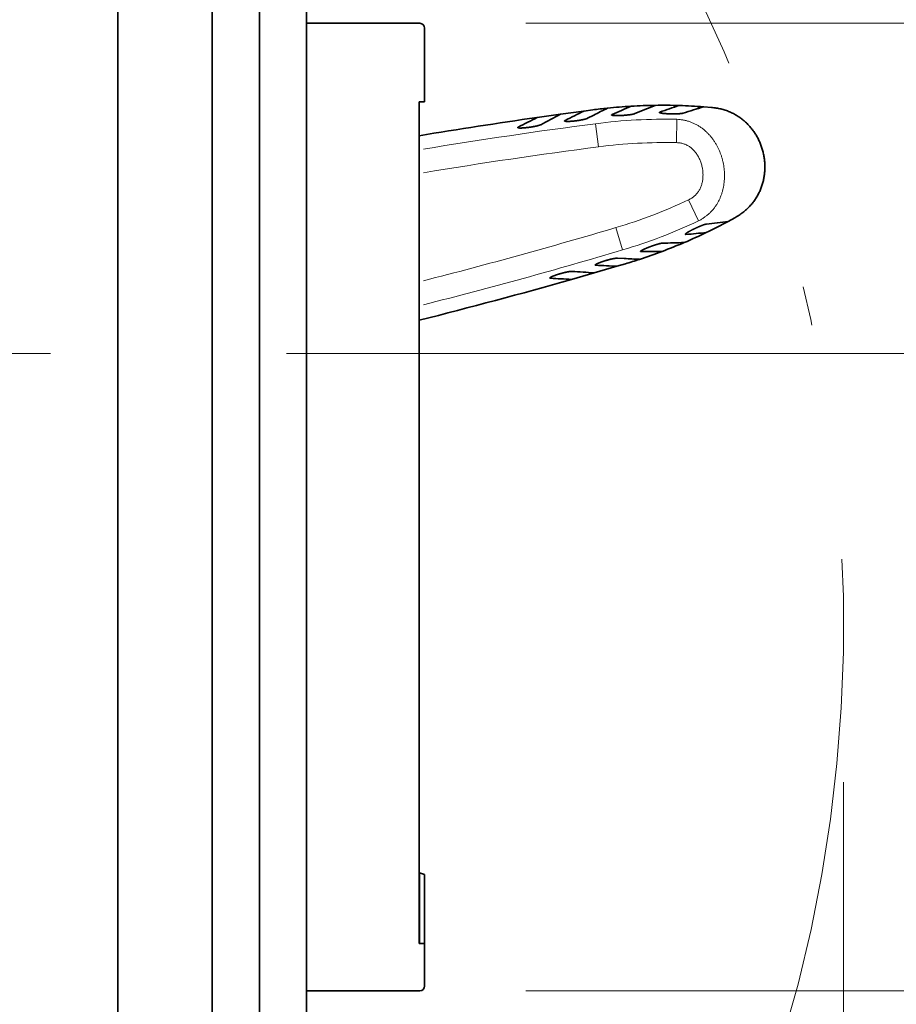
# Model space of a CAD drawing. Extents: x -1000000 to 1000000, y -1000000 to 1000000.
# Drawn here: x 301 to 312, y 226 to 239 of the extents above; entities that cross this region are included whole.
import ezdxf
from ezdxf.enums import TextEntityAlignment as Align

# ---------------------------------------------------------------- set-up
doc = ezdxf.new("R2010")
doc.units = 0
doc.linetypes.add('DASHDOT', pattern=[18.5, 12, -3, 0.5, -3])
doc.linetypes.add('DASHSPACE', pattern=[30, 12, -18])
doc.layers.get('0').update_dxf_attribs({"lineweight": 13})
doc.styles.get("Standard").update_dxf_attribs({"font": 'isocp.shx'})
doc.dimstyles.get("Standard").update_dxf_attribs({"dimtxt": 2.5, "dimasz": 2.5, "dimexe": 1.25, "dimexo": 0.625, "dimtad": 1, "dimcen": 2.5, "dimadec": 0, "dimazin": 0, "dimtfac": 1, "dimtmove": 0, "dimatfit": 0, "dimfxl": 1, "dimarcsym": 0})

# ---------------------------------------------------------------- blocks, each defined once
blk = doc.blocks.new('*D71')
at = {"color": 7, "lineweight": 13}
for p, q in [((311.737917, 229.27542), (311.737917, 205.397506)), ((266.511653, 183.914915), (311.737917, 183.914915))]:
    blk.add_line(p, q, dxfattribs=at)
at = {"color": 7, "lineweight": 13, "ltscale": 0.35745}
blk.add_line((266.511653, 196.212918), (266.511653, 181.914916), dxfattribs=at)
at = {"color": 7, "lineweight": 13, "ltscale": 0.280739}
blk.add_line((311.737917, 193.14447), (311.737917, 181.914916), dxfattribs=at)
at = {"color": 7, "lineweight": 13}
for points in [[(268.443505, 184.432554), (266.511653, 183.914915), (268.443505, 183.397278)], [(309.806065, 183.397278), (311.737917, 183.914915), (309.806065, 184.432554)]]:
    blk.add_lwpolyline(points, dxfattribs=at)
for s, p, p2 in [('151', (286.12248, 184.914913), (292.12709, 184.914913)), ('5.94', (284.321712, 180.914915), (292.461193, 180.914915)), ('"', (292.461193, 180.914915), (293.927859, 180.914915))]:
    blk.add_text(s, height=2, dxfattribs=at).set_placement(p, p2, align=Align.FIT)
blk = doc.blocks.new('*D76')
at = {"color": 230, "lineweight": 13}
blk.add_line((321.163999, 229.725459), (321.163999, 250.650431), dxfattribs=at)
at = {"color": 230, "lineweight": 13, "ltscale": 0.224984}
blk.add_line((307.726602, 238.925458), (316.725946, 238.925458), dxfattribs=at)
at = {"color": 230, "lineweight": 13, "ltscale": 0.105755}
blk.add_line((318.933808, 238.925458), (323.163996, 238.925458), dxfattribs=at)
at = {"color": 230, "lineweight": 13, "ltscale": 0.11196}
blk.add_line((318.685614, 234.725458), (323.163996, 234.725458), dxfattribs=at)
at = {"color": 230, "lineweight": 13}
for points in [[(320.64636, 240.85731), (321.163999, 238.925458), (321.681633, 240.85731)], [(321.681633, 232.793606), (321.163999, 234.725458), (320.64636, 232.793606)]]:
    blk.add_lwpolyline(points, dxfattribs=at)
for s, p, p2 in [('"', (324.163994, 249.183766), (324.163994, 250.650431)), ('0.55', (324.163994, 241.044283), (324.163994, 249.183766)), ('14', (320.163996, 243.912486), (320.163996, 247.782228))]:
    blk.add_text(s, height=2, rotation=90.000003, dxfattribs=at).set_placement(p, p2, align=Align.FIT)
blk = doc.blocks.new('*D77')
at = {"color": 230, "lineweight": 13, "ltscale": 0.494065}
for p, q in [((307.696603, 238.925458), (327.459201, 238.925458)), ((307.696603, 226.625458), (327.459201, 226.625458))]:
    blk.add_line(p, q, dxfattribs=at)
at = {"color": 230, "lineweight": 13, "ltscale": 0.3075}
blk.add_line((325.459204, 226.625458), (325.459204, 238.925458), dxfattribs=at)
at = {"color": 230, "lineweight": 13}
for points in [[(325.976839, 236.993606), (325.459204, 238.925458), (324.941565, 236.993606)], [(324.941565, 228.55731), (325.459204, 226.625458), (325.976839, 228.55731)]]:
    blk.add_lwpolyline(points, dxfattribs=at)
for s, p, p2 in [('"', (328.4592, 236.539143), (328.4592, 238.005808)), ('1.61', (328.4592, 228.399661), (328.4592, 236.539143)), ('41', (324.459201, 231.267864), (324.459201, 235.137605))]:
    blk.add_text(s, height=2, rotation=90.000003, dxfattribs=at).set_placement(p, p2, align=Align.FIT)
blk = doc.blocks.new('*D78')
at = {"color": 230, "lineweight": 13}
blk.add_line((335.263742, 229.725459), (335.263742, 252.35954), dxfattribs=at)
at = {"color": 230, "lineweight": 13, "ltscale": 0.350383}
blk.add_line((305.711653, 239.525458), (319.726989, 239.525458), dxfattribs=at)
at = {"color": 230, "lineweight": 13, "ltscale": 0.357013}
blk.add_line((322.983216, 239.525458), (337.263739, 239.525458), dxfattribs=at)
at = {"color": 230, "lineweight": 13, "ltscale": 0.075951}
blk.add_line((318.655614, 234.725458), (321.69364, 234.725458), dxfattribs=at)
at = {"color": 230, "lineweight": 13, "ltscale": 0.199828}
blk.add_line((329.270613, 234.725458), (337.263739, 234.725458), dxfattribs=at)
at = {"color": 230, "lineweight": 13}
for points in [[(334.746103, 241.45731), (335.263742, 239.525458), (335.781377, 241.45731)], [(335.781377, 232.793606), (335.263742, 234.725458), (334.746103, 232.793606)]]:
    blk.add_lwpolyline(points, dxfattribs=at)
for s, p, p2 in [('"', (338.263738, 250.892874), (338.263738, 252.35954)), ('0.63', (338.263738, 242.75339), (338.263738, 250.892872)), ('16', (334.263739, 245.621595), (334.263739, 249.491337))]:
    blk.add_text(s, height=2, rotation=90.000003, dxfattribs=at).set_placement(p, p2, align=Align.FIT)
blk = doc.blocks.new('*D79')
at = {"color": 230, "lineweight": 13, "ltscale": 0.242415}
blk.add_line((305.711653, 239.525458), (315.408264, 239.525458), dxfattribs=at)
at = {"color": 230, "lineweight": 13, "ltscale": 0.054884}
blk.add_line((317.328088, 239.525458), (319.523468, 239.525458), dxfattribs=at)
at = {"color": 230, "lineweight": 13, "ltscale": 0.050696}
blk.add_line((322.576172, 239.525458), (324.60401, 239.525458), dxfattribs=at)
at = {"color": 230, "lineweight": 13, "ltscale": 0.42569}
blk.add_line((326.360244, 239.525458), (343.387848, 239.525458), dxfattribs=at)
at = {"color": 230, "lineweight": 13, "ltscale": 0.3375}
blk.add_line((341.387851, 226.025458), (341.387851, 239.525458), dxfattribs=at)
at = {"color": 230, "lineweight": 13}
blk.add_line((305.711653, 226.025458), (343.387848, 226.025458), dxfattribs=at)
for points in [[(341.905486, 237.593606), (341.387851, 239.525458), (340.870212, 237.593606)], [(340.870212, 227.95731), (341.387851, 226.025458), (341.905486, 227.95731)]]:
    blk.add_lwpolyline(points, dxfattribs=at)
for s, p, p2 in [('"', (344.387847, 236.111866), (344.387847, 237.578532)), ('1.77', (344.387847, 227.972384), (344.387847, 236.111866)), ('45', (340.387848, 230.840587), (340.387848, 234.710329))]:
    blk.add_text(s, height=2, rotation=90.000003, dxfattribs=at).set_placement(p, p2, align=Align.FIT)
blk = doc.blocks.new('*D80')
at = {"color": 230, "lineweight": 13, "ltscale": 0.040647}
blk.add_line((302.711653, 254.825458), (304.337547, 254.825458), dxfattribs=at)
at = {"color": 230, "lineweight": 13, "ltscale": 0.011069}
blk.add_line((305.341079, 254.825458), (305.783828, 254.825458), dxfattribs=at)
at = {"color": 230, "lineweight": 13}
for p, q in [((307.171058, 254.825458), (351.93317, 254.825458)), ((349.933168, 214.625458), (349.933168, 254.825458)), ((312.614303, 214.625458), (351.93317, 214.625458))]:
    blk.add_line(p, q, dxfattribs=at)
at = {"color": 230, "lineweight": 13, "ltscale": 0.210632}
blk.add_line((302.711653, 214.625458), (311.13694, 214.625458), dxfattribs=at)
at = {"color": 230, "lineweight": 13}
for points in [[(350.450807, 252.893608), (349.933168, 254.825458), (349.415529, 252.893608)], [(349.415529, 216.55731), (349.933168, 214.625458), (350.450807, 216.55731)]]:
    blk.add_lwpolyline(points, dxfattribs=at)
for s, p, p2 in [('"', (352.933168, 238.061866), (352.933168, 239.528532)), ('5.28', (352.933168, 229.922384), (352.933168, 238.061866)), ('134', (348.933165, 231.723153), (348.933165, 237.727763))]:
    blk.add_text(s, height=2, rotation=90.000003, dxfattribs=at).set_placement(p, p2, align=Align.FIT)
blk = doc.blocks.new('*D86')
at = {"color": 230, "lineweight": 13}
for p, q in [((266.511653, 247.525457), (266.511653, 285.182692)), ((306.411653, 246.587298), (306.411653, 285.182692)), ((266.511653, 283.182695), (306.411653, 283.182695))]:
    blk.add_line(p, q, dxfattribs=at)
at = {"color": 230, "lineweight": 13, "ltscale": 0.087612}
blk.add_line((306.411653, 240.865458), (306.411653, 244.369948), dxfattribs=at)
at = {"color": 230, "lineweight": 13}
for points in [[(268.443505, 283.70033), (266.511653, 283.182695), (268.443505, 282.665056)], [(304.479801, 282.665056), (306.411653, 283.182695), (304.479801, 283.70033)]]:
    blk.add_lwpolyline(points, dxfattribs=at)
for s, p, p2 in [('133', (283.459348, 284.182694), (289.463959, 284.182694)), ('5.24', (281.65858, 280.182695), (289.798061, 280.182695)), ('"', (289.798061, 280.182695), (291.264727, 280.182695))]:
    blk.add_text(s, height=2, dxfattribs=at).set_placement(p, p2, align=Align.FIT)
blk = doc.blocks.new('BLOCK51')
at = {"color": 7, "lineweight": 35}
for p, q in [((70, 120.8), (70, 25.2)), ((76, 25.5), (76, 107.5)), ((78, 107.5), (78, 25.5)), ((74, 41), (74, 92)), ((82.773, 48), (82.773, 83.671)), ((82.773, 51.003), (82.773, 74.419))]:
    blk.add_line(p, q, dxfattribs=at)
at = {"color": 7, "lineweight": 35, "ltscale": 0.065413}
for p, q in [((80.617, 87), (78, 87)), ((78, 46), (80.617, 46))]:
    blk.add_line(p, q, dxfattribs=at)
at = {"color": 7, "lineweight": 35, "ltscale": 0.019835}
for p, q in [((81.41, 87), (80.617, 87)), ((80.617, 46), (81.41, 46))]:
    blk.add_line(p, q, dxfattribs=at)
at = {"color": 7, "lineweight": 35, "ltscale": 0.034752}
for p, q in [((82.8, 87), (81.41, 87)), ((81.41, 46), (82.8, 46))]:
    blk.add_line(p, q, dxfattribs=at)
at = {"color": 7, "lineweight": 35, "ltscale": 0.078225}
blk.add_line((83, 83.671), (83, 86.8), dxfattribs=at)
at = {"color": 7, "lineweight": 35, "ltscale": 0.005675}
for p, q in [((83, 83.671), (82.773, 83.671)), ((83, 48), (82.773, 48))]:
    blk.add_line(p, q, dxfattribs=at)
at = {"color": 7, "lineweight": 35, "ltscale": 0.035849}
blk.add_line((82.773, 82.237), (82.773, 83.671), dxfattribs=at)
at = {"color": 7, "lineweight": 35, "ltscale": 0.008254}
for p, q in [((95.153, 83.436), (94.824, 83.463)), ((96.146, 78.761), (95.857, 78.603))]:
    blk.add_line(p, q, dxfattribs=at)
at = {"color": 7, "lineweight": 35, "ltscale": 0.025062}
for p, q in [((88.757, 83.148), (87.764, 83.009)), ((89.223, 76.146), (90.186, 76.423))]:
    blk.add_line(p, q, dxfattribs=at)
at = {"color": 7, "lineweight": 35, "ltscale": 0.02507}
for p, q in [((89.75, 83.282), (88.757, 83.148)), ((90.186, 76.423), (91.149, 76.704))]:
    blk.add_line(p, q, dxfattribs=at)
at = {"color": 7, "lineweight": 35, "ltscale": 0.009375}
for p, q in [((90.122, 83.331), (89.75, 83.282)), ((91.149, 76.704), (91.508, 76.811))]:
    blk.add_line(p, q, dxfattribs=at)
at = {"color": 7, "lineweight": 35, "ltscale": 0.007409}
for p, q in [((89.905, 82.976), (90.169, 83.111)), ((89.905, 82.976), (90.169, 83.111)), ((91.166, 77.047), (91.461, 77.031)), ((91.166, 77.047), (91.461, 77.031))]:
    blk.add_line(p, q, dxfattribs=at)
at = {"color": 7, "lineweight": 35, "ltscale": 0.000337}
blk.add_line((82.773, 51.003), (82.786, 50.999), dxfattribs=at)
at = {"color": 7, "lineweight": 35, "ltscale": 0.005647}
blk.add_line((83, 50.927), (82.786, 50.999), dxfattribs=at)
at = {"color": 7, "lineweight": 35, "ltscale": 0.074967}
blk.add_line((82.786, 48), (82.786, 50.999), dxfattribs=at)
at = {"color": 7, "lineweight": 35, "ltscale": 0.073176}
blk.add_line((83, 48), (83, 50.927), dxfattribs=at)
at = {"color": 7, "lineweight": 35, "ltscale": 0.00032}
blk.add_line((82.773, 48), (82.786, 48), dxfattribs=at)
at = {"color": 7, "lineweight": 35, "ltscale": 0.005355}
blk.add_line((82.786, 48), (83, 48), dxfattribs=at)
at = {"color": 7, "lineweight": 35, "ltscale": 0.045}
blk.add_line((83, 46.2), (83, 48), dxfattribs=at)
at = {"color": 7, "lineweight": 35}
for centre, radius, start, end in [((82.8, 86.8), 0.2, 360, 90), ((93.113, 60.527), 23, 93.3932, 95.9052), ((108.46, 44.144), 42.743, 113.011, 114.1898), ((108.473, 44.115), 42.775, 113.0115, 114.1894), ((93.113, 60.527), 23, 90.8645, 93.3932), ((108.122, 44.918), 41.548, 111.6906, 112.9691), ((108.134, 44.888), 41.58, 111.6912, 112.9687), ((93.113, 60.527), 23, 88.3135, 90.8645), ((106.086, 45.689), 39.775, 108.0071, 109.2564), ((106.096, 45.661), 39.806, 108.0077, 109.256), ((93.113, 60.527), 23, 85.7346, 88.3135), ((105.699, 46.862), 38.182, 106.5488, 107.9233), ((105.707, 46.838), 38.208, 106.5494, 107.9229), ((50.787, 153.822), 80.229, 297.56962, 298.24694), ((50.787, 153.822), 80.229, 297.56962, 298.24694), ((54.812, 152.006), 77.095, 296.2869, 296.9485), ((54.812, 152.006), 77.095, 296.2869, 296.9485), ((93.113, 60.527), 23, 95.9052, 97.4717), ((110.433, 43.911), 44.128, 116.495, 117.3363), ((110.433, 43.911), 44.128, 116.495, 117.3363), ((90.95, 83.106), 0.0282, 98.6948, 160.9327), ((90.95, 83.106), 0.028, 98.5015, 161.2912), ((92.969, 83.214), 0.0251, 91.8506, 160.109), ((92.969, 83.214), 0.0252, 92.0169, 159.7305), ((117.917, -128.583), 213.729, 98.11049, 99.46435), ((51.647, 152.69), 78.485, 296.74689, 297.39815), ((51.647, 152.69), 78.485, 296.74689, 297.39815), ((88.96, 82.854), 0.0293, 101.16, 161.9457), ((88.96, 82.854), 0.0294, 101.2228, 161.8158), ((86.976, 82.573), 0.0297, 101.7828, 161.9565), ((86.976, 82.573), 0.0297, 101.8256, 161.8674), ((84.965, 98.86), 23, 295.6865, 298.2654), ((90.906, 116.459), 38.179, 276.0767, 277.4512), ((90.904, 116.469), 38.189, 276.0769, 277.4511), ((84.965, 98.86), 23, 293.1355, 295.6865), ((94.061, 78.076), 0.0251, 223.891, 292.1494), ((94.061, 78.076), 0.0252, 224.2695, 291.9831), ((90.782, 117.691), 39.775, 274.7436, 275.9929), ((90.781, 117.695), 39.779, 274.7437, 275.9928), ((84.965, 98.86), 23, 290.6068, 293.1355), ((92.328, 119.224), 41.548, 271.0309, 272.3094), ((92.327, 119.229), 41.553, 271.0309, 272.3093), ((84.965, 98.86), 23, 288.0948, 290.6068), ((92.173, 77.353), 0.0282, 223.0673, 285.3052), ((92.173, 77.353), 0.028, 222.7088, 285.4985), ((92.322, 120.068), 42.743, 269.8102, 270.989), ((92.322, 120.074), 42.749, 269.8103, 270.9889), ((94.029, 121.068), 44.112, 266.6635, 267.5051), ((94.029, 121.068), 44.112, 266.6635, 267.5051), ((84.965, 98.86), 23, 286.5283, 288.0948), ((84.245, -3.586), 80.229, 85.75306, 86.43038), ((84.245, -3.586), 80.229, 85.75306, 86.43038), ((90.253, 76.774), 0.0293, 222.0543, 282.84), ((90.253, 76.774), 0.0294, 222.1842, 282.7772), ((87.183, -0.295), 77.101, 87.05152, 87.71307), ((87.183, -0.295), 77.101, 87.05152, 87.71307), ((30.721, 281.658), 213.676, 284.09922, 285.88965), ((88.325, 76.224), 0.0297, 222.0435, 282.2172), ((88.325, 76.224), 0.0297, 222.1326, 282.1744), ((84.57, -2.201), 78.485, 86.60185, 87.25311), ((84.57, -2.201), 78.485, 86.60185, 87.25311), ((82.8, 46.2), 0.2, 270, 360)]:
    blk.add_arc(centre, radius, start, end, dxfattribs=at)
for points, knots in [([(91.908, 83.172), (91.905, 83.17), (91.898, 83.167), (91.885, 83.163), (91.872, 83.159), (91.856, 83.156), (91.84, 83.152), (91.822, 83.148), (91.802, 83.144), (91.782, 83.14), (91.761, 83.137), (91.739, 83.133), (91.716, 83.13), (91.693, 83.127), (91.669, 83.124), (91.644, 83.121), (91.619, 83.118), (91.594, 83.115), (91.569, 83.112), (91.543, 83.109), (91.517, 83.107), (91.49, 83.105), (91.464, 83.103), (91.437, 83.1), (91.411, 83.099), (91.384, 83.097), (91.358, 83.095), (91.332, 83.094), (91.306, 83.092), (91.28, 83.091), (91.254, 83.09), (91.229, 83.089), (91.204, 83.089), (91.18, 83.088), (91.156, 83.088), (91.133, 83.088), (91.11, 83.088), (91.089, 83.088), (91.068, 83.089), (91.048, 83.089), (91.029, 83.09), (91.011, 83.092), (90.995, 83.093), (90.98, 83.095), (90.966, 83.097), (90.955, 83.099), (90.945, 83.102), (90.936, 83.104), (90.93, 83.107), (90.926, 83.111), (90.924, 83.113), (90.924, 83.115)], [0, 0, 0, 0, 0.0111449, 0.0239674, 0.038367, 0.0542307, 0.0714405, 0.0898805, 0.1094412, 0.1300166, 0.1515046, 0.1738076, 0.1968334, 0.2204952, 0.2447128, 0.2694125, 0.2945277, 0.3199996, 0.345776, 0.3718065, 0.3980414, 0.4244322, 0.450931, 0.4774899, 0.5040614, 0.5305972, 0.5570488, 0.5833663, 0.6094988, 0.6353936, 0.6609961, 0.6862495, 0.7110945, 0.7354688, 0.7593071, 0.7825405, 0.8050969, 0.8268967, 0.8478494, 0.8678552, 0.8868072, 0.9045937, 0.9211006, 0.9362138, 0.9498228, 0.961833, 0.9721575, 0.9807109, 0.9874982, 0.9926658, 0.9966312, 0.9966312, 0.9966312, 0.9966312]), ([(91.908, 83.172), (91.905, 83.17), (91.898, 83.167), (91.885, 83.163), (91.872, 83.159), (91.856, 83.156), (91.84, 83.152), (91.822, 83.148), (91.802, 83.144), (91.782, 83.14), (91.761, 83.137), (91.739, 83.133), (91.716, 83.13), (91.693, 83.127), (91.669, 83.124), (91.644, 83.121), (91.62, 83.118), (91.594, 83.115), (91.569, 83.112), (91.543, 83.11), (91.517, 83.107), (91.49, 83.105), (91.464, 83.103), (91.438, 83.1), (91.411, 83.099), (91.385, 83.097), (91.358, 83.095), (91.332, 83.094), (91.306, 83.092), (91.28, 83.091), (91.255, 83.09), (91.229, 83.089), (91.205, 83.089), (91.18, 83.088), (91.156, 83.088), (91.133, 83.088), (91.111, 83.088), (91.089, 83.088), (91.068, 83.089), (91.048, 83.089), (91.029, 83.09), (91.011, 83.092), (90.995, 83.093), (90.98, 83.095), (90.967, 83.097), (90.955, 83.099), (90.945, 83.102), (90.937, 83.104), (90.93, 83.107), (90.926, 83.111), (90.924, 83.113), (90.924, 83.115)], [0, 0, 0, 0, 0.011141, 0.0239586, 0.0383523, 0.0542091, 0.0714112, 0.0898433, 0.1093959, 0.1299631, 0.1514424, 0.1737363, 0.1967522, 0.2204035, 0.2446102, 0.2692989, 0.2944035, 0.3198653, 0.3456318, 0.3716522, 0.3978772, 0.4242584, 0.450748, 0.4772984, 0.5038619, 0.5303904, 0.556835, 0.5831459, 0.609272, 0.6351606, 0.6607573, 0.6860053, 0.7108457, 0.7352165, 0.7590526, 0.7822853, 0.8048422, 0.8266435, 0.8475992, 0.8676103, 0.8865703, 0.9043675, 0.9208874, 0.9360157, 0.949642, 0.9616734, 0.97202, 0.9805955, 0.9874076, 0.9925978, 0.9965744, 0.9965744, 0.9965744, 0.9965744]), ([(93.949, 83.191), (93.945, 83.19), (93.938, 83.188), (93.925, 83.185), (93.911, 83.183), (93.895, 83.18), (93.878, 83.178), (93.859, 83.176), (93.84, 83.174), (93.819, 83.172), (93.797, 83.17), (93.775, 83.169), (93.751, 83.167), (93.728, 83.166), (93.703, 83.165), (93.678, 83.164), (93.653, 83.164), (93.627, 83.163), (93.601, 83.163), (93.575, 83.163), (93.548, 83.162), (93.522, 83.162), (93.495, 83.163), (93.468, 83.163), (93.441, 83.163), (93.415, 83.164), (93.388, 83.165), (93.361, 83.166), (93.335, 83.167), (93.309, 83.168), (93.283, 83.169), (93.257, 83.17), (93.232, 83.172), (93.207, 83.173), (93.183, 83.175), (93.16, 83.177), (93.137, 83.179), (93.115, 83.181), (93.093, 83.184), (93.073, 83.186), (93.054, 83.189), (93.036, 83.192), (93.019, 83.195), (93.004, 83.198), (92.99, 83.201), (92.978, 83.204), (92.967, 83.207), (92.959, 83.211), (92.952, 83.214), (92.948, 83.218), (92.946, 83.221), (92.946, 83.222)], [0, 0, 0, 0, 0.011144, 0.024066, 0.038641, 0.054708, 0.072123, 0.090787, 0.110593, 0.131428, 0.153185, 0.175763, 0.199065, 0.223004, 0.247497, 0.272468, 0.297852, 0.32359, 0.349631, 0.375925, 0.402423, 0.429076, 0.455838, 0.482662, 0.509503, 0.536313, 0.563046, 0.589653, 0.616086, 0.642294, 0.668224, 0.693821, 0.719028, 0.743783, 0.768022, 0.79168, 0.814683, 0.836955, 0.858405, 0.878933, 0.89843, 0.916782, 0.933871, 0.949576, 0.963779, 0.976376, 0.987269, 0.996353, 1.003606, 1.009137, 1.013289, 1.013289, 1.013289, 1.013289]), ([(93.949, 83.191), (93.945, 83.19), (93.938, 83.188), (93.925, 83.185), (93.911, 83.183), (93.895, 83.18), (93.878, 83.178), (93.859, 83.176), (93.84, 83.174), (93.819, 83.172), (93.797, 83.17), (93.775, 83.169), (93.751, 83.167), (93.728, 83.166), (93.703, 83.165), (93.678, 83.164), (93.653, 83.164), (93.627, 83.163), (93.601, 83.163), (93.575, 83.163), (93.548, 83.162), (93.522, 83.162), (93.495, 83.163), (93.468, 83.163), (93.441, 83.163), (93.414, 83.164), (93.388, 83.165), (93.361, 83.166), (93.335, 83.167), (93.308, 83.168), (93.283, 83.169), (93.257, 83.17), (93.232, 83.172), (93.207, 83.173), (93.183, 83.175), (93.159, 83.177), (93.137, 83.179), (93.114, 83.181), (93.093, 83.184), (93.073, 83.186), (93.054, 83.189), (93.035, 83.192), (93.019, 83.195), (93.003, 83.198), (92.99, 83.201), (92.977, 83.204), (92.967, 83.207), (92.959, 83.211), (92.952, 83.214), (92.948, 83.218), (92.946, 83.221), (92.946, 83.222)], [0, 0, 0, 0, 0.011146, 0.024068, 0.038651, 0.054731, 0.072156, 0.09083, 0.110646, 0.131492, 0.153261, 0.17585, 0.199164, 0.223114, 0.247617, 0.272599, 0.297994, 0.323743, 0.349796, 0.376101, 0.402609, 0.429273, 0.456046, 0.482881, 0.509732, 0.536553, 0.563296, 0.589912, 0.616354, 0.642568, 0.668504, 0.694105, 0.719315, 0.744073, 0.768315, 0.791973, 0.814976, 0.837245, 0.858691, 0.879212, 0.898702, 0.917044, 0.934119, 0.949808, 0.963992, 0.976569, 0.987437, 0.996492, 1.003717, 1.009223, 1.013358, 1.013358, 1.013358, 1.013358]), ([(95.153, 83.436), (95.221, 83.43), (95.355, 83.413), (95.551, 83.373), (95.738, 83.319), (95.916, 83.252), (96.085, 83.174), (96.244, 83.084), (96.394, 82.983), (96.535, 82.872), (96.666, 82.752), (96.786, 82.624), (96.897, 82.487), (96.998, 82.344), (97.088, 82.194), (97.168, 82.039), (97.237, 81.879), (97.295, 81.715), (97.342, 81.547), (97.378, 81.377), (97.403, 81.204), (97.417, 81.031), (97.419, 80.856), (97.409, 80.682), (97.388, 80.509), (97.354, 80.337), (97.308, 80.168), (97.25, 80.001), (97.18, 79.838), (97.096, 79.68), (97, 79.527), (96.891, 79.38), (96.769, 79.239), (96.633, 79.106), (96.484, 78.981), (96.322, 78.864), (96.206, 78.794), (96.146, 78.761)], [0, 0, 0, 0, 0.205595, 0.404993, 0.599081, 0.788689, 0.97458, 1.157445, 1.337895, 1.516462, 1.693599, 1.869682, 2.045016, 2.219838, 2.394329, 2.568618, 2.742795, 2.916913, 3.091006, 3.265092, 3.439185, 3.613303, 3.787479, 3.961769, 4.13626, 4.311082, 4.486416, 4.662499, 4.839636, 5.018203, 5.198653, 5.381518, 5.567409, 5.757017, 5.951105, 6.150502, 6.356098, 6.356098, 6.356098, 6.356098]), ([(86.948, 82.582), (86.948, 82.581), (86.949, 82.579), (86.951, 82.577), (86.955, 82.575), (86.959, 82.573), (86.965, 82.571), (86.971, 82.569), (86.979, 82.568), (86.987, 82.567), (86.997, 82.565), (87.007, 82.565), (87.019, 82.564), (87.031, 82.563), (87.044, 82.563), (87.058, 82.563), (87.073, 82.563), (87.089, 82.563), (87.106, 82.563), (87.123, 82.564), (87.141, 82.565), (87.16, 82.566), (87.179, 82.567), (87.199, 82.568), (87.22, 82.57), (87.241, 82.572), (87.262, 82.574), (87.284, 82.576), (87.306, 82.578), (87.329, 82.58), (87.352, 82.583), (87.375, 82.586), (87.398, 82.589), (87.421, 82.592), (87.445, 82.595), (87.468, 82.598), (87.491, 82.602), (87.515, 82.606), (87.538, 82.609), (87.561, 82.613), (87.583, 82.617), (87.606, 82.621), (87.628, 82.625), (87.649, 82.629), (87.67, 82.634), (87.691, 82.638), (87.711, 82.642), (87.73, 82.646), (87.749, 82.651), (87.767, 82.655), (87.784, 82.659), (87.801, 82.664), (87.817, 82.668), (87.832, 82.672), (87.846, 82.676), (87.859, 82.68), (87.872, 82.685), (87.883, 82.689), (87.893, 82.692), (87.903, 82.696), (87.911, 82.7), (87.916, 82.702), (87.919, 82.704)], [0, 0, 0, 0, 0.0027157, 0.0059096, 0.0098319, 0.0146148, 0.0203246, 0.0269936, 0.034635, 0.0432505, 0.0528341, 0.0633743, 0.0748554, 0.0872586, 0.1005615, 0.1147395, 0.1297652, 0.1456091, 0.1622395, 0.1796227, 0.1977235, 0.2165047, 0.2359274, 0.2559514, 0.2765351, 0.2976352, 0.3192074, 0.3412059, 0.3635837, 0.3862925, 0.4092832, 0.4325057, 0.4559091, 0.4794418, 0.5030521, 0.5266874, 0.5502953, 0.5738231, 0.5972182, 0.6204281, 0.6434007, 0.6660844, 0.6884282, 0.7103822, 0.7318971, 0.7529249, 0.7734189, 0.7933336, 0.8126251, 0.8312512, 0.8491713, 0.8663472, 0.8827424, 0.8983228, 0.9130566, 0.9269146, 0.9398702, 0.9518995, 0.9629819, 0.9731004, 0.9822423, 0.9903997, 0.9903997, 0.9903997, 0.9903997]), ([(87.919, 82.704), (87.916, 82.702), (87.911, 82.7), (87.903, 82.696), (87.893, 82.692), (87.883, 82.689), (87.872, 82.685), (87.859, 82.68), (87.846, 82.676), (87.832, 82.672), (87.817, 82.668), (87.801, 82.664), (87.784, 82.659), (87.767, 82.655), (87.749, 82.651), (87.73, 82.646), (87.711, 82.642), (87.691, 82.638), (87.67, 82.634), (87.649, 82.629), (87.628, 82.625), (87.606, 82.621), (87.583, 82.617), (87.561, 82.613), (87.538, 82.609), (87.515, 82.606), (87.491, 82.602), (87.468, 82.598), (87.445, 82.595), (87.421, 82.592), (87.398, 82.589), (87.375, 82.586), (87.352, 82.583), (87.329, 82.58), (87.306, 82.578), (87.284, 82.576), (87.262, 82.574), (87.241, 82.572), (87.22, 82.57), (87.199, 82.568), (87.179, 82.567), (87.16, 82.566), (87.141, 82.565), (87.123, 82.564), (87.106, 82.563), (87.089, 82.563), (87.073, 82.563), (87.058, 82.563), (87.044, 82.563), (87.031, 82.563), (87.018, 82.564), (87.007, 82.565), (86.997, 82.565), (86.987, 82.567), (86.979, 82.568), (86.971, 82.569), (86.965, 82.571), (86.959, 82.573), (86.955, 82.575), (86.951, 82.577), (86.949, 82.579), (86.948, 82.581), (86.948, 82.582)], [0, 0, 0, 0, 0.0081583, 0.0173012, 0.027421, 0.038505, 0.050536, 0.0634935, 0.0773537, 0.0920899, 0.1076728, 0.1240704, 0.1412488, 0.1591716, 0.1778002, 0.1970943, 0.2170117, 0.2375086, 0.2585395, 0.2800575, 0.3020147, 0.3243618, 0.3470487, 0.3700244, 0.3932372, 0.4166351, 0.4401655, 0.463776, 0.4874139, 0.5110265, 0.5345614, 0.5579668, 0.581191, 0.6041831, 0.6268932, 0.6492719, 0.6712712, 0.6928439, 0.7139443, 0.7345279, 0.7545517, 0.7739741, 0.7927546, 0.8108544, 0.8282364, 0.844865, 0.8607068, 0.87573, 0.8899051, 0.9032048, 0.9156045, 0.9270821, 0.9376184, 0.9471979, 0.9558093, 0.9634465, 0.9701112, 0.9758166, 0.980595, 0.9845132, 0.9877036, 0.9904176, 0.9904176, 0.9904176, 0.9904176]), ([(88.933, 82.863), (88.933, 82.862), (88.934, 82.86), (88.936, 82.858), (88.94, 82.856), (88.944, 82.854), (88.95, 82.852), (88.956, 82.85), (88.964, 82.848), (88.972, 82.847), (88.982, 82.846), (88.992, 82.845), (89.004, 82.844), (89.016, 82.843), (89.029, 82.843), (89.043, 82.843), (89.059, 82.842), (89.074, 82.843), (89.091, 82.843), (89.108, 82.843), (89.126, 82.844), (89.145, 82.845), (89.165, 82.846), (89.185, 82.847), (89.205, 82.848), (89.226, 82.85), (89.248, 82.852), (89.27, 82.853), (89.292, 82.856), (89.314, 82.858), (89.337, 82.86), (89.36, 82.863), (89.384, 82.865), (89.407, 82.868), (89.43, 82.871), (89.454, 82.874), (89.477, 82.878), (89.501, 82.881), (89.524, 82.885), (89.547, 82.888), (89.569, 82.892), (89.592, 82.896), (89.614, 82.9), (89.635, 82.904), (89.656, 82.908), (89.677, 82.912), (89.697, 82.916), (89.717, 82.92), (89.735, 82.924), (89.754, 82.928), (89.771, 82.932), (89.788, 82.937), (89.804, 82.941), (89.819, 82.945), (89.833, 82.949), (89.846, 82.953), (89.858, 82.957), (89.87, 82.961), (89.88, 82.964), (89.889, 82.968), (89.898, 82.972), (89.903, 82.974), (89.905, 82.976)], [0, 0, 0, 0, 0.0027277, 0.0059412, 0.0098868, 0.0146943, 0.0204289, 0.0271224, 0.0347874, 0.0434255, 0.0530307, 0.0635912, 0.0750915, 0.0875127, 0.1008327, 0.1150267, 0.1300676, 0.145926, 0.1625703, 0.1799671, 0.1980811, 0.2168754, 0.2363114, 0.256349, 0.2769466, 0.2980612, 0.3196487, 0.3416634, 0.3640583, 0.3867854, 0.4097953, 0.4330379, 0.4564625, 0.4800173, 0.5036505, 0.5273094, 0.5509414, 0.5744937, 0.5979134, 0.6211477, 0.6441443, 0.6668513, 0.6892175, 0.7111925, 0.7327271, 0.7537729, 0.7742829, 0.7942115, 0.8135147, 0.83215, 0.8500769, 0.8672568, 0.8836534, 0.8992325, 0.9139625, 0.9278141, 0.9407609, 0.9527793, 0.9638488, 0.9739528, 0.9830786, 0.991219, 0.991219, 0.991219, 0.991219]), ([(89.905, 82.976), (89.903, 82.974), (89.898, 82.972), (89.889, 82.968), (89.88, 82.964), (89.87, 82.961), (89.858, 82.957), (89.846, 82.953), (89.833, 82.949), (89.819, 82.945), (89.804, 82.941), (89.788, 82.937), (89.771, 82.932), (89.754, 82.928), (89.735, 82.924), (89.717, 82.92), (89.697, 82.916), (89.677, 82.912), (89.656, 82.908), (89.635, 82.904), (89.614, 82.9), (89.592, 82.896), (89.569, 82.892), (89.547, 82.888), (89.524, 82.885), (89.501, 82.881), (89.477, 82.878), (89.454, 82.874), (89.43, 82.871), (89.407, 82.868), (89.384, 82.865), (89.36, 82.863), (89.337, 82.86), (89.314, 82.858), (89.292, 82.855), (89.27, 82.853), (89.248, 82.852), (89.226, 82.85), (89.205, 82.848), (89.184, 82.847), (89.165, 82.846), (89.145, 82.845), (89.126, 82.844), (89.108, 82.843), (89.091, 82.843), (89.074, 82.843), (89.058, 82.842), (89.043, 82.843), (89.029, 82.843), (89.016, 82.843), (89.004, 82.844), (88.992, 82.845), (88.982, 82.846), (88.972, 82.847), (88.964, 82.848), (88.956, 82.85), (88.95, 82.852), (88.944, 82.854), (88.94, 82.856), (88.936, 82.858), (88.934, 82.86), (88.933, 82.862), (88.933, 82.863)], [0, 0, 0, 0, 0.0081417, 0.0172691, 0.0273749, 0.0384466, 0.0504675, 0.0634171, 0.0772719, 0.0920053, 0.1075879, 0.1239882, 0.1411719, 0.1591026, 0.1777417, 0.1970489, 0.2169816, 0.2374959, 0.2585461, 0.2800853, 0.302065, 0.3244359, 0.3471475, 0.3701486, 0.3933872, 0.4168109, 0.4403671, 0.4640029, 0.4876655, 0.5113021, 0.5348602, 0.5582877, 0.5815329, 0.6045449, 0.6272737, 0.64967, 0.6716858, 0.6932741, 0.7143892, 0.7349868, 0.7550241, 0.7744594, 0.7932527, 0.8113653, 0.8287601, 0.8454019, 0.8612572, 0.8762944, 0.8904844, 0.9037998, 0.916216, 0.9277111, 0.938266, 0.9478651, 0.956497, 0.9641557, 0.9708426, 0.9765706, 0.9813714, 0.9853108, 0.9885192, 0.9912443, 0.9912443, 0.9912443, 0.9912443]), ([(94.947, 78.495), (94.944, 78.494), (94.936, 78.493), (94.923, 78.491), (94.909, 78.487), (94.893, 78.483), (94.877, 78.478), (94.859, 78.473), (94.84, 78.467), (94.82, 78.46), (94.8, 78.453), (94.779, 78.445), (94.757, 78.436), (94.735, 78.428), (94.712, 78.419), (94.689, 78.409), (94.665, 78.4), (94.642, 78.39), (94.618, 78.379), (94.594, 78.369), (94.57, 78.358), (94.545, 78.347), (94.521, 78.336), (94.496, 78.325), (94.472, 78.314), (94.448, 78.302), (94.424, 78.291), (94.4, 78.279), (94.376, 78.268), (94.353, 78.256), (94.33, 78.244), (94.307, 78.233), (94.284, 78.221), (94.263, 78.21), (94.241, 78.198), (94.22, 78.187), (94.2, 78.176), (94.181, 78.165), (94.163, 78.154), (94.145, 78.143), (94.129, 78.133), (94.113, 78.123), (94.099, 78.114), (94.086, 78.105), (94.075, 78.096), (94.065, 78.088), (94.057, 78.081), (94.051, 78.074), (94.046, 78.069), (94.044, 78.063), (94.043, 78.06), (94.043, 78.059)], [0, 0, 0, 0, 0.011144, 0.024066, 0.038641, 0.054708, 0.072123, 0.090787, 0.110593, 0.131428, 0.153185, 0.175763, 0.199065, 0.223004, 0.247497, 0.272468, 0.297852, 0.32359, 0.349631, 0.375925, 0.402423, 0.429076, 0.455838, 0.482662, 0.509503, 0.536313, 0.563046, 0.589653, 0.616086, 0.642294, 0.668224, 0.693821, 0.719028, 0.743783, 0.768022, 0.79168, 0.814683, 0.836955, 0.858405, 0.878933, 0.89843, 0.916782, 0.933871, 0.949576, 0.963779, 0.976376, 0.987269, 0.996353, 1.003606, 1.009137, 1.013289, 1.013289, 1.013289, 1.013289]), ([(94.947, 78.495), (94.944, 78.494), (94.936, 78.493), (94.923, 78.491), (94.909, 78.487), (94.893, 78.483), (94.877, 78.478), (94.859, 78.473), (94.84, 78.467), (94.82, 78.46), (94.8, 78.453), (94.779, 78.445), (94.757, 78.436), (94.735, 78.428), (94.712, 78.419), (94.689, 78.409), (94.665, 78.4), (94.642, 78.39), (94.618, 78.379), (94.594, 78.369), (94.569, 78.358), (94.545, 78.347), (94.521, 78.336), (94.496, 78.325), (94.472, 78.314), (94.448, 78.302), (94.424, 78.291), (94.4, 78.279), (94.376, 78.268), (94.352, 78.256), (94.329, 78.244), (94.307, 78.233), (94.284, 78.221), (94.262, 78.209), (94.241, 78.198), (94.22, 78.187), (94.2, 78.176), (94.181, 78.164), (94.162, 78.154), (94.145, 78.143), (94.128, 78.133), (94.113, 78.123), (94.099, 78.113), (94.086, 78.104), (94.075, 78.096), (94.065, 78.088), (94.057, 78.081), (94.051, 78.074), (94.046, 78.068), (94.044, 78.063), (94.043, 78.06), (94.043, 78.059)], [0, 0, 0, 0, 0.011146, 0.024068, 0.038651, 0.054731, 0.072156, 0.09083, 0.110646, 0.131492, 0.153261, 0.17585, 0.199164, 0.223114, 0.247617, 0.272599, 0.297994, 0.323743, 0.349796, 0.376101, 0.402609, 0.429273, 0.456046, 0.482881, 0.509732, 0.536553, 0.563296, 0.589912, 0.616354, 0.642568, 0.668504, 0.694105, 0.719315, 0.744073, 0.768315, 0.791973, 0.814976, 0.837245, 0.858691, 0.879212, 0.898702, 0.917044, 0.934119, 0.949808, 0.963992, 0.976569, 0.987437, 0.996492, 1.003717, 1.009223, 1.013358, 1.013358, 1.013358, 1.013358]), ([(93.075, 77.683), (93.071, 77.683), (93.063, 77.682), (93.051, 77.681), (93.036, 77.679), (93.021, 77.676), (93.004, 77.673), (92.986, 77.669), (92.967, 77.665), (92.947, 77.66), (92.926, 77.655), (92.905, 77.649), (92.883, 77.643), (92.86, 77.636), (92.837, 77.629), (92.813, 77.622), (92.789, 77.615), (92.765, 77.607), (92.74, 77.599), (92.716, 77.591), (92.691, 77.582), (92.666, 77.574), (92.641, 77.565), (92.616, 77.556), (92.591, 77.547), (92.566, 77.538), (92.541, 77.529), (92.517, 77.52), (92.492, 77.51), (92.468, 77.501), (92.444, 77.491), (92.421, 77.482), (92.398, 77.472), (92.376, 77.463), (92.354, 77.453), (92.332, 77.444), (92.312, 77.435), (92.292, 77.426), (92.273, 77.417), (92.255, 77.408), (92.239, 77.399), (92.223, 77.391), (92.208, 77.383), (92.196, 77.375), (92.184, 77.368), (92.174, 77.361), (92.166, 77.355), (92.16, 77.349), (92.155, 77.344), (92.153, 77.339), (92.152, 77.336), (92.153, 77.335)], [0, 0, 0, 0, 0.0111449, 0.0239674, 0.038367, 0.0542307, 0.0714405, 0.0898805, 0.1094412, 0.1300166, 0.1515046, 0.1738076, 0.1968334, 0.2204952, 0.2447128, 0.2694125, 0.2945277, 0.3199996, 0.345776, 0.3718065, 0.3980414, 0.4244322, 0.450931, 0.4774899, 0.5040614, 0.5305972, 0.5570488, 0.5833663, 0.6094988, 0.6353936, 0.6609961, 0.6862495, 0.7110945, 0.7354688, 0.7593071, 0.7825405, 0.8050969, 0.8268967, 0.8478494, 0.8678552, 0.8868072, 0.9045937, 0.9211006, 0.9362138, 0.9498228, 0.961833, 0.9721575, 0.9807109, 0.9874982, 0.9926658, 0.9966312, 0.9966312, 0.9966312, 0.9966312]), ([(93.075, 77.683), (93.071, 77.683), (93.063, 77.682), (93.051, 77.681), (93.036, 77.679), (93.021, 77.676), (93.004, 77.673), (92.986, 77.669), (92.967, 77.665), (92.947, 77.66), (92.926, 77.655), (92.905, 77.649), (92.883, 77.643), (92.86, 77.636), (92.837, 77.629), (92.813, 77.622), (92.789, 77.615), (92.765, 77.607), (92.74, 77.599), (92.716, 77.591), (92.691, 77.583), (92.666, 77.574), (92.641, 77.565), (92.616, 77.556), (92.591, 77.547), (92.566, 77.538), (92.541, 77.529), (92.517, 77.52), (92.492, 77.51), (92.468, 77.501), (92.445, 77.491), (92.421, 77.482), (92.398, 77.472), (92.376, 77.463), (92.354, 77.454), (92.333, 77.444), (92.312, 77.435), (92.292, 77.426), (92.274, 77.417), (92.256, 77.408), (92.239, 77.399), (92.223, 77.391), (92.209, 77.383), (92.196, 77.375), (92.184, 77.368), (92.174, 77.361), (92.166, 77.355), (92.16, 77.349), (92.155, 77.344), (92.153, 77.339), (92.152, 77.336), (92.153, 77.335)], [0, 0, 0, 0, 0.011141, 0.0239586, 0.0383523, 0.0542091, 0.0714112, 0.0898433, 0.1093959, 0.1299631, 0.1514424, 0.1737363, 0.1967522, 0.2204035, 0.2446102, 0.2692989, 0.2944035, 0.3198653, 0.3456318, 0.3716522, 0.3978772, 0.4242584, 0.450748, 0.4772984, 0.5038619, 0.5303904, 0.556835, 0.5831459, 0.609272, 0.6351606, 0.6607573, 0.6860053, 0.7108457, 0.7352165, 0.7590526, 0.7822853, 0.8048422, 0.8266435, 0.8475992, 0.8676103, 0.8865703, 0.9043675, 0.9208874, 0.9360157, 0.949642, 0.9616734, 0.97202, 0.9805955, 0.9874076, 0.9925978, 0.9965744, 0.9965744, 0.9965744, 0.9965744]), ([(90.231, 76.755), (90.231, 76.756), (90.231, 76.758), (90.232, 76.761), (90.235, 76.764), (90.238, 76.768), (90.242, 76.772), (90.247, 76.776), (90.253, 76.78), (90.261, 76.785), (90.269, 76.79), (90.278, 76.795), (90.288, 76.801), (90.299, 76.806), (90.311, 76.812), (90.324, 76.818), (90.338, 76.824), (90.352, 76.831), (90.367, 76.837), (90.384, 76.844), (90.4, 76.851), (90.418, 76.858), (90.436, 76.865), (90.455, 76.872), (90.474, 76.879), (90.494, 76.886), (90.514, 76.893), (90.535, 76.9), (90.556, 76.907), (90.578, 76.915), (90.6, 76.922), (90.622, 76.929), (90.644, 76.936), (90.667, 76.943), (90.689, 76.949), (90.712, 76.956), (90.735, 76.963), (90.757, 76.969), (90.78, 76.975), (90.802, 76.981), (90.824, 76.987), (90.846, 76.993), (90.868, 76.998), (90.889, 77.003), (90.91, 77.008), (90.931, 77.013), (90.951, 77.017), (90.97, 77.021), (90.989, 77.025), (91.008, 77.029), (91.025, 77.032), (91.042, 77.035), (91.058, 77.038), (91.074, 77.04), (91.088, 77.042), (91.102, 77.044), (91.115, 77.045), (91.127, 77.046), (91.138, 77.047), (91.148, 77.048), (91.157, 77.048), (91.163, 77.047), (91.166, 77.047)], [0, 0, 0, 0, 0.0027277, 0.0059412, 0.0098868, 0.0146943, 0.0204289, 0.0271224, 0.0347874, 0.0434255, 0.0530306, 0.0635912, 0.0750915, 0.0875127, 0.1008327, 0.1150267, 0.1300676, 0.145926, 0.1625703, 0.1799671, 0.1980811, 0.2168754, 0.2363114, 0.256349, 0.2769466, 0.2980612, 0.3196487, 0.3416634, 0.3640583, 0.3867854, 0.4097953, 0.4330379, 0.4564625, 0.4800173, 0.5036505, 0.5273094, 0.5509414, 0.5744937, 0.5979134, 0.6211477, 0.6441443, 0.6668513, 0.6892175, 0.7111925, 0.7327271, 0.7537729, 0.7742829, 0.7942115, 0.8135147, 0.83215, 0.8500769, 0.8672568, 0.8836534, 0.8992325, 0.9139625, 0.9278141, 0.9407609, 0.9527793, 0.9638488, 0.9739528, 0.9830786, 0.991219, 0.991219, 0.991219, 0.991219]), ([(91.166, 77.047), (91.163, 77.047), (91.157, 77.048), (91.148, 77.048), (91.138, 77.047), (91.127, 77.046), (91.115, 77.045), (91.102, 77.044), (91.088, 77.042), (91.074, 77.04), (91.058, 77.038), (91.042, 77.035), (91.025, 77.032), (91.008, 77.029), (90.989, 77.025), (90.97, 77.021), (90.951, 77.017), (90.931, 77.013), (90.91, 77.008), (90.889, 77.003), (90.868, 76.998), (90.846, 76.993), (90.824, 76.987), (90.802, 76.981), (90.78, 76.975), (90.757, 76.969), (90.735, 76.963), (90.712, 76.956), (90.689, 76.949), (90.667, 76.943), (90.644, 76.936), (90.622, 76.929), (90.6, 76.922), (90.578, 76.915), (90.556, 76.907), (90.535, 76.9), (90.514, 76.893), (90.494, 76.886), (90.474, 76.879), (90.455, 76.872), (90.436, 76.865), (90.418, 76.858), (90.4, 76.851), (90.383, 76.844), (90.367, 76.837), (90.352, 76.831), (90.338, 76.824), (90.324, 76.818), (90.311, 76.812), (90.299, 76.806), (90.288, 76.801), (90.278, 76.795), (90.269, 76.79), (90.261, 76.785), (90.253, 76.78), (90.247, 76.776), (90.242, 76.772), (90.238, 76.768), (90.234, 76.764), (90.232, 76.761), (90.231, 76.758), (90.231, 76.756), (90.231, 76.755)], [0, 0, 0, 0, 0.0081417, 0.0172691, 0.0273749, 0.0384466, 0.0504675, 0.0634171, 0.0772719, 0.0920053, 0.1075879, 0.1239882, 0.1411719, 0.1591026, 0.1777417, 0.1970489, 0.2169816, 0.2374959, 0.2585461, 0.2800853, 0.302065, 0.3244359, 0.3471475, 0.3701486, 0.3933872, 0.4168109, 0.4403671, 0.4640029, 0.4876655, 0.5113021, 0.5348602, 0.5582877, 0.5815329, 0.6045449, 0.6272737, 0.64967, 0.6716858, 0.6932741, 0.7143892, 0.7349868, 0.7550241, 0.7744594, 0.7932527, 0.8113653, 0.8287601, 0.8454019, 0.8612572, 0.8762944, 0.8904844, 0.9037998, 0.916216, 0.9277111, 0.938266, 0.9478651, 0.956497, 0.9641557, 0.9708426, 0.9765706, 0.9813714, 0.9853108, 0.9885192, 0.9912443, 0.9912443, 0.9912443, 0.9912443]), ([(88.304, 76.204), (88.303, 76.205), (88.304, 76.207), (88.305, 76.21), (88.307, 76.213), (88.31, 76.217), (88.314, 76.221), (88.32, 76.225), (88.326, 76.229), (88.333, 76.234), (88.341, 76.239), (88.351, 76.244), (88.361, 76.249), (88.372, 76.255), (88.384, 76.261), (88.397, 76.266), (88.41, 76.273), (88.425, 76.279), (88.44, 76.285), (88.456, 76.292), (88.473, 76.298), (88.491, 76.305), (88.509, 76.312), (88.528, 76.319), (88.547, 76.326), (88.567, 76.333), (88.587, 76.339), (88.608, 76.346), (88.63, 76.353), (88.651, 76.36), (88.673, 76.367), (88.695, 76.374), (88.718, 76.381), (88.74, 76.387), (88.763, 76.394), (88.786, 76.4), (88.808, 76.407), (88.831, 76.413), (88.854, 76.419), (88.876, 76.425), (88.898, 76.43), (88.92, 76.436), (88.942, 76.441), (88.963, 76.446), (88.984, 76.451), (89.005, 76.455), (89.025, 76.459), (89.044, 76.463), (89.063, 76.467), (89.082, 76.47), (89.099, 76.474), (89.116, 76.476), (89.132, 76.479), (89.148, 76.481), (89.162, 76.483), (89.176, 76.485), (89.189, 76.486), (89.201, 76.487), (89.212, 76.488), (89.222, 76.488), (89.231, 76.488), (89.237, 76.488), (89.24, 76.487)], [0, 0, 0, 0, 0.0027157, 0.0059096, 0.0098319, 0.0146148, 0.0203246, 0.0269936, 0.034635, 0.0432505, 0.0528341, 0.0633743, 0.0748554, 0.0872586, 0.1005615, 0.1147395, 0.1297652, 0.1456091, 0.1622395, 0.1796227, 0.1977235, 0.2165047, 0.2359274, 0.2559514, 0.2765351, 0.2976352, 0.3192074, 0.3412059, 0.3635837, 0.3862925, 0.4092832, 0.4325057, 0.4559091, 0.4794418, 0.5030521, 0.5266874, 0.5502953, 0.5738231, 0.5972182, 0.6204281, 0.6434007, 0.6660844, 0.6884282, 0.7103822, 0.7318971, 0.7529249, 0.7734189, 0.7933336, 0.8126251, 0.8312512, 0.8491713, 0.8663472, 0.8827424, 0.8983228, 0.9130566, 0.9269146, 0.9398702, 0.9518995, 0.9629819, 0.9731004, 0.9822423, 0.9903997, 0.9903997, 0.9903997, 0.9903997]), ([(89.24, 76.487), (89.237, 76.488), (89.231, 76.488), (89.222, 76.488), (89.212, 76.488), (89.201, 76.487), (89.189, 76.486), (89.176, 76.485), (89.162, 76.483), (89.148, 76.481), (89.132, 76.479), (89.116, 76.476), (89.099, 76.474), (89.082, 76.47), (89.063, 76.467), (89.044, 76.463), (89.025, 76.459), (89.005, 76.455), (88.984, 76.451), (88.963, 76.446), (88.942, 76.441), (88.92, 76.436), (88.898, 76.43), (88.876, 76.425), (88.854, 76.419), (88.831, 76.413), (88.808, 76.407), (88.786, 76.4), (88.763, 76.394), (88.74, 76.387), (88.718, 76.381), (88.695, 76.374), (88.673, 76.367), (88.651, 76.36), (88.629, 76.353), (88.608, 76.346), (88.587, 76.339), (88.567, 76.332), (88.547, 76.326), (88.528, 76.319), (88.509, 76.312), (88.491, 76.305), (88.473, 76.298), (88.456, 76.292), (88.44, 76.285), (88.425, 76.279), (88.41, 76.273), (88.397, 76.266), (88.384, 76.261), (88.372, 76.255), (88.361, 76.249), (88.351, 76.244), (88.341, 76.239), (88.333, 76.234), (88.326, 76.229), (88.32, 76.225), (88.314, 76.221), (88.31, 76.217), (88.307, 76.213), (88.305, 76.21), (88.304, 76.207), (88.303, 76.205), (88.304, 76.204)], [0, 0, 0, 0, 0.0081583, 0.0173012, 0.027421, 0.038505, 0.050536, 0.0634935, 0.0773537, 0.0920899, 0.1076728, 0.1240704, 0.1412488, 0.1591716, 0.1778002, 0.1970943, 0.2170117, 0.2375086, 0.2585395, 0.2800575, 0.3020147, 0.3243618, 0.3470487, 0.3700244, 0.3932372, 0.4166351, 0.4401655, 0.463776, 0.4874139, 0.5110265, 0.5345614, 0.5579668, 0.581191, 0.6041831, 0.6268932, 0.6492719, 0.6712712, 0.6928439, 0.7139443, 0.7345279, 0.7545517, 0.7739741, 0.7927546, 0.8108544, 0.8282364, 0.844865, 0.8607068, 0.87573, 0.8899051, 0.9032048, 0.9156045, 0.9270821, 0.9376184, 0.9471979, 0.9558093, 0.9634465, 0.9701112, 0.9758166, 0.980595, 0.9845132, 0.9877036, 0.9904176, 0.9904176, 0.9904176, 0.9904176])]:
    blk.add_open_spline(points, degree=3, knots=knots, dxfattribs=at)

msp = doc.modelspace()

# ---------------------------------------------------------------- linework, layer by layer
at = {"color": 7, "linetype": 'DASHSPACE', "lineweight": 13}
for p, q in [((304.3117, 197.0287), (304.3117, 249.7244)), ((303.7117, 197.2546), (303.7117, 249.4282))]:
    msp.add_line(p, q, dxfattribs=at)
at = {"color": 7, "lineweight": 13, "ltscale": 0.00741}
for p, q in [((308.6238, 237.3556), (308.5856, 237.6495)), ((308.9268, 236.044), (308.8423, 236.328))]:
    msp.add_line(p, q, dxfattribs=at)
at = {"color": 7, "lineweight": 13, "ltscale": 0.007412}
for p, q in [((309.6124, 237.4085), (309.6191, 237.7049)), ((309.8935, 236.4137), (309.7669, 236.6818))]:
    msp.add_line(p, q, dxfattribs=at)
at = {"color": 7, "linetype": 'DASHDOT', "lineweight": 13}
msp.add_line((316.6556, 234.7255), (261.5894, 234.7255), dxfattribs=at)
msp.add_arc((293.5117, 231.2754), 18.2263, 324.91347, 397.37699, dxfattribs=at)
at = {"color": 7, "lineweight": 13}
for centre, radius, start, end in [((316.7517, 174.9013), 63.2773, 97.414833, 99.417819), ((309.4666, 230.8828), 6.8239, 88.72011, 97.41842), ((316.7568, 174.8764), 63.0063, 97.416573, 99.463475), ((309.4658, 230.8866), 6.5236, 88.71253, 97.41578), ((306.9803, 242.5802), 6.5236, 286.58422, 295.28746), ((306.9795, 242.584), 6.8239, 286.58159, 295.2799), ((290.859, 296.7155), 63.0083, 284.276938, 286.583402), ((290.8641, 296.6918), 63.2805, 284.209481, 286.585121)]:
    msp.add_arc(centre, radius, start, end, dxfattribs=at)
for points, knots in [([(309.6191, 237.7049), (309.6333, 237.7043), (309.6617, 237.702), (309.7038, 237.6956), (309.745, 237.6862), (309.7852, 237.6738), (309.824, 237.6585), (309.8614, 237.6405), (309.8971, 237.62), (309.9311, 237.5971), (309.9633, 237.5722), (309.9935, 237.5454), (310.0219, 237.5169), (310.0483, 237.4869), (310.0728, 237.4556), (310.0953, 237.4232), (310.116, 237.3898), (310.1349, 237.3554), (310.1519, 237.3203), (310.1671, 237.2845), (310.1805, 237.2481), (310.1921, 237.2112), (310.2019, 237.1738), (310.21, 237.136), (310.2162, 237.0978), (310.2206, 237.0593), (310.2232, 237.0206), (310.2239, 236.9817), (310.2226, 236.9428), (310.2193, 236.9037), (310.214, 236.8648), (310.2066, 236.826), (310.1969, 236.7874), (310.185, 236.7493), (310.1707, 236.7117), (310.154, 236.6749), (310.1348, 236.6391), (310.113, 236.6044), (310.0887, 236.5711), (310.0619, 236.5395), (310.0326, 236.5097), (310.001, 236.482), (309.9671, 236.4567), (309.9313, 236.4337), (309.9063, 236.4201), (309.8935, 236.4137)], [0, 0, 0, 0, 0.1426515, 0.2844936, 0.4254213, 0.5653831, 0.7044009, 0.8424925, 0.9797021, 1.1160516, 1.2515572, 1.3862465, 1.5201455, 1.6532483, 1.7855691, 1.9171861, 2.0481838, 2.1786214, 2.30856, 2.438089, 2.5673063, 2.6963003, 2.8251599, 2.9539745, 3.082834, 3.211828, 3.3410455, 3.4705746, 3.6005042, 3.7309354, 3.8619441, 3.9935797, 4.1258956, 4.2589716, 4.3928617, 4.5275681, 4.6630846, 4.7994338, 4.9366423, 5.0747391, 5.2137549, 5.3537255, 5.4946402, 5.6364664, 5.7791161, 5.7791161, 5.7791161, 5.7791161]), ([(309.6124, 237.4085), (309.6204, 237.4083), (309.636, 237.4075), (309.6589, 237.4046), (309.6808, 237.4004), (309.7017, 237.3946), (309.7217, 237.3875), (309.7411, 237.379), (309.7598, 237.369), (309.778, 237.3576), (309.7956, 237.3447), (309.8126, 237.3304), (309.8289, 237.3146), (309.8445, 237.2974), (309.8593, 237.279), (309.8731, 237.2594), (309.886, 237.2387), (309.8979, 237.2171), (309.9087, 237.1946), (309.9183, 237.1713), (309.9267, 237.1475), (309.9339, 237.1231), (309.9398, 237.0983), (309.9445, 237.0733), (309.9478, 237.0481), (309.9498, 237.0228), (309.9505, 236.9977), (309.9498, 236.9727), (309.9478, 236.9481), (309.9444, 236.924), (309.9397, 236.9004), (309.9337, 236.8776), (309.9265, 236.8556), (309.918, 236.8346), (309.9083, 236.8145), (309.8975, 236.7956), (309.8855, 236.7778), (309.8724, 236.7611), (309.8582, 236.7454), (309.8428, 236.7307), (309.826, 236.717), (309.8078, 236.7042), (309.7881, 236.6923), (309.7741, 236.6852), (309.7669, 236.6818)], [0, 0, 0, 0, 0.0800005, 0.156654, 0.2305425, 0.3023982, 0.3730388, 0.4432521, 0.5137452, 0.5850738, 0.6576333, 0.7316729, 0.8072963, 0.8844824, 0.963149, 1.0431929, 1.1244668, 1.2067901, 1.289978, 1.3738608, 1.4582649, 1.5430153, 1.6279381, 1.7128607, 1.7976109, 1.8820153, 1.9658982, 2.0490829, 2.1313995, 2.2126768, 2.2927318, 2.3714011, 2.4485724, 2.524186, 2.5982327, 2.6708007, 2.7421293, 2.8126213, 2.8828375, 2.9534769, 3.0253376, 3.0992213, 3.1758657, 3.2558648, 3.2558648, 3.2558648, 3.2558648])]:
    msp.add_open_spline(points, degree=3, knots=knots, dxfattribs=at)

# ---------------------------------------------------------------- block references
at = {"lineweight": 0, "xscale": 0.3, "yscale": 0.3, "zscale": 0.3}
msp.add_blockref('BLOCK51', (281.5117, 212.8255), dxfattribs=at)

# ---------------------------------------------------------------- dimensions: what is measured, and where the dimension line sits
at = {"color": 0, "lineweight": 0}
for base, p1, p2, angle, picture, middle, dimtype in [((266.5117, 283.1827), (306.4117, 238.8655), (266.5117, 245.5255), 179.99905, '*D86', (286.4617, 283.1827), 160), ((349.9332, 254.8255), (300.7117, 214.6255), (300.7117, 254.8255), 90, '*D80', (349.9332, 234.7255), 161), ((335.2637, 239.5255), (316.6556, 234.7255), (303.7117, 239.5255), 89.99952, '*D78', (335.2637, 247.5565), 160), ((321.164, 234.7255), (305.7266, 238.9255), (316.6856, 234.7255), 269.99857, '*D76', (321.164, 245.8474), 160), ((341.3878, 239.5255), (303.7117, 226.0255), (303.7117, 239.5255), 89.99952, '*D79', (341.3878, 232.7755), 160), ((325.4592, 238.9255), (305.6966, 226.6255), (305.6966, 238.9255), 90, '*D77', (325.4592, 233.2027), 161), ((311.7379, 183.9149), (266.5117, 198.2129), (311.7379, 231.2754), 359.99809, '*D71', (289.1248, 183.9149), 160)]:
    dim = msp.add_linear_dim(base=base, p1=p1, p2=p2, angle=angle, dimstyle='STANDARD', override={"dimlfac": 3.333333}, dxfattribs=at)
    dim.commit()
    dim.dimension.update_dxf_attribs({"geometry": picture, "text_midpoint": middle, "dimtype": dimtype, "oblique_angle": 89.99952})

doc.saveas('drawing.dxf')
